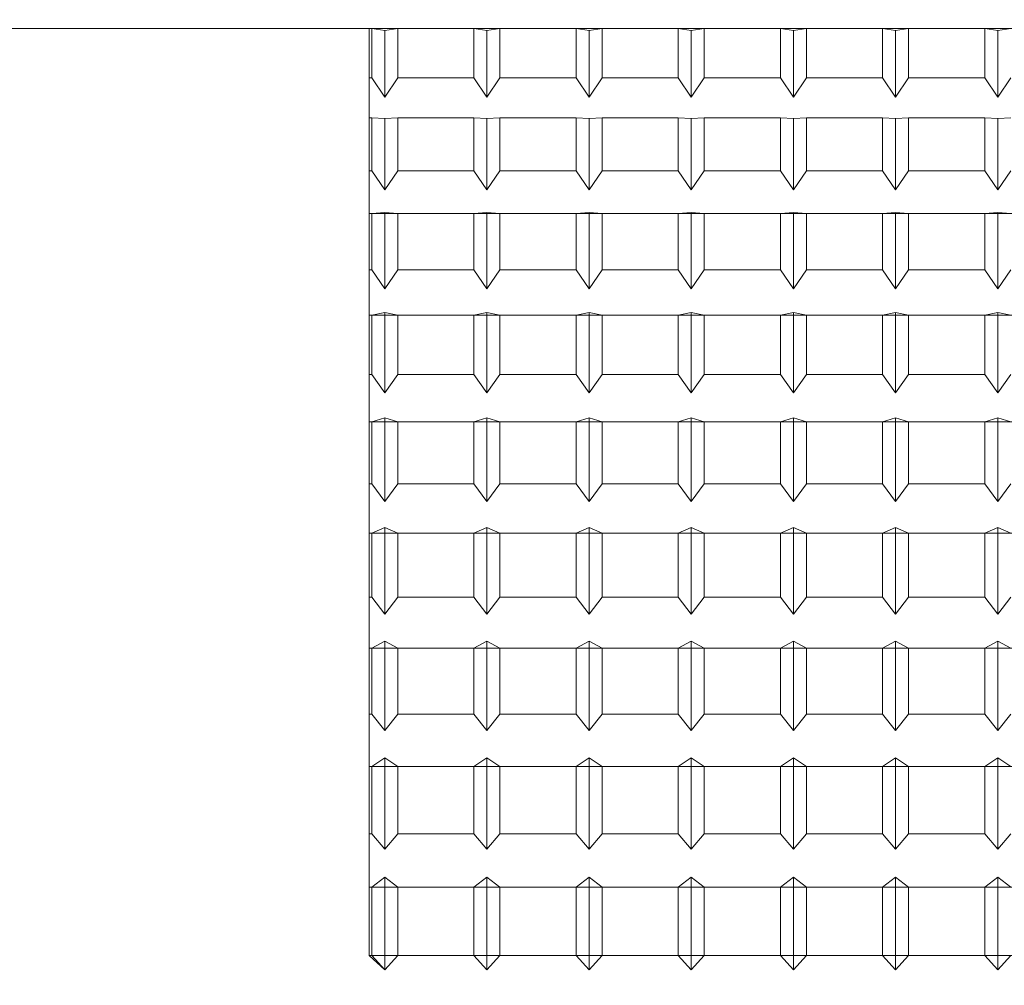
# Model space of a CAD drawing. Extents: x -347 to -185, y -26 to 86.
# Drawn here: x -276 to -276, y 51 to 51 of the extents above; entities that cross this region are included whole.
import ezdxf

# ---------------------------------------------------------------- set-up
doc = ezdxf.new("R2010")
doc.units = 0
doc.header["$LTSCALE"] = 10
doc.header["$MEASUREMENT"] = 0
doc.header["$PDMODE"] = 98
doc.layers.get('DEFPOINTS').update_dxf_attribs({"linetype": 'CONTINUOUS'})
doc.layers.add('DIM', color=1, linetype='CONTINUOUS')
doc.layers.add('RAIL_WD', color=10, linetype='CONTINUOUS')
doc.styles.get("Standard").update_dxf_attribs({"font": 'SIMPLEX.shx', "width": 0.85})
doc.dimstyles.get("Standard").update_dxf_attribs({"dimscale": 16, "dimtxt": 0.09375, "dimasz": 0.09375, "dimexe": 0.0625, "dimexo": 0.0625, "dimgap": 0.0625, "dimtad": 0, "dimtih": 1, "dimtoh": 1, "dimdec": 4, "dimzin": 4, "dimdsep": 46, "dimtxsty": 'Standard', "dimcen": 0.0625, "dimadec": 0, "dimazin": 0, "dimtfac": 1, "dimtdec": 4, "dimtofl": 0, "dimtmove": 0, "dimatfit": 3, "dimfxl": 1, "dimtolj": 1, "dimtzin": 0, "dimarcsym": 0})

# ---------------------------------------------------------------- blocks, each defined once
blk = doc.blocks.new('*D82')
at = {"layer": 'DEFPOINTS', "color": 0, "transparency": 16777216}
for p in [(-292.74168, 78.07382), (-292.74168, 53.5), (-230.24168, 47.5785)]:
    blk.add_point(p, dxfattribs=at)
at = {"layer": 'DIM', "color": 0, "lineweight": -2, "transparency": 16777216}
for p, q in [((-292.74168, 54.25), (-292.74168, 78.82382)), ((-230.24168, 48.3285), (-230.24168, 78.82382)), ((-290.58543, 78.07382), (-272.84582, 78.07382)), ((-232.39793, 78.07382), (-250.13754, 78.07382))]:
    blk.add_line(p, q, dxfattribs=at)
at = {"layer": 'DIM', "color": 0, "transparency": 16777216}
for points in [[(-290.58543, 78.43319), (-290.58543, 77.71444), (-292.74168, 78.07382)], [(-232.39793, 78.43319), (-232.39793, 77.71444), (-230.24168, 78.07382)]]:
    blk.add_solid(points, dxfattribs=at)
at = {"layer": 'DIM', "color": 0, "transparency": 16777216, "insert": (-261.49168, 78.07382), "char_height": 2.16, "attachment_point": 5}
blk.add_mtext('\\A1;(62 1/2") O.D.', dxfattribs=at)

msp = doc.modelspace()

# ---------------------------------------------------------------- linework, layer by layer
at = {"layer": 'RAIL_WD', "lineweight": 15}
for p, q in [((-275.24291, 51.12192), (-276.59168, 51.122)), ((-275.73041, 51.12192), (-275.73128, 51.12192)), ((-275.73128, 51.12192), (-275.73128, 51.10625)), ((-275.72628, 51.12128), (-275.73041, 51.12192)), ((-275.73041, 51.12192), (-275.73041, 51.10625)), ((-275.72215, 51.12192), (-275.72628, 51.12128)), ((-275.72628, 51.10006), (-275.72628, 51.12128)), ((-275.69791, 51.12192), (-275.72215, 51.12192)), ((-275.72215, 51.10625), (-275.72215, 51.12192)), ((-275.69378, 51.12128), (-275.69791, 51.12192)), ((-275.69791, 51.12192), (-275.69791, 51.10625)), ((-275.68965, 51.12192), (-275.69378, 51.12128)), ((-275.69378, 51.10006), (-275.69378, 51.12128)), ((-275.66541, 51.12192), (-275.68965, 51.12192)), ((-275.68965, 51.10625), (-275.68965, 51.12192)), ((-275.66128, 51.12128), (-275.66541, 51.12192)), ((-275.66541, 51.12192), (-275.66541, 51.10625)), ((-275.65715, 51.12192), (-275.66128, 51.12128)), ((-275.66128, 51.10006), (-275.66128, 51.12128)), ((-275.63291, 51.12192), (-275.65715, 51.12192)), ((-275.65715, 51.10625), (-275.65715, 51.12192)), ((-275.62878, 51.12128), (-275.63291, 51.12192)), ((-275.63291, 51.12192), (-275.63291, 51.10625)), ((-275.62465, 51.12192), (-275.62878, 51.12128)), ((-275.62878, 51.10006), (-275.62878, 51.12128)), ((-275.60041, 51.12192), (-275.62465, 51.12192)), ((-275.62465, 51.10625), (-275.62465, 51.12192)), ((-275.59628, 51.12128), (-275.60041, 51.12192)), ((-275.60041, 51.12192), (-275.60041, 51.10625)), ((-275.59215, 51.12192), (-275.59628, 51.12128)), ((-275.59628, 51.10006), (-275.59628, 51.12128)), ((-275.56791, 51.12192), (-275.59215, 51.12192)), ((-275.59215, 51.10625), (-275.59215, 51.12192)), ((-275.56378, 51.12128), (-275.56791, 51.12192)), ((-275.56791, 51.12192), (-275.56791, 51.10625)), ((-275.55965, 51.12192), (-275.56378, 51.12128)), ((-275.56378, 51.10006), (-275.56378, 51.12128)), ((-275.53541, 51.12192), (-275.55965, 51.12192)), ((-275.55965, 51.10625), (-275.55965, 51.12192)), ((-275.53128, 51.12128), (-275.53541, 51.12192)), ((-275.53541, 51.12192), (-275.53541, 51.10625)), ((-275.52715, 51.12192), (-275.53128, 51.12128)), ((-275.53128, 51.10006), (-275.53128, 51.12128)), ((-275.73128, 51.10625), (-275.73041, 51.10625)), ((-275.73128, 51.10625), (-275.73128, 51.09349)), ((-275.73041, 51.10625), (-275.72628, 51.10006)), ((-275.72628, 51.10006), (-275.72215, 51.10625)), ((-275.72215, 51.10625), (-275.69791, 51.10625)), ((-275.69791, 51.10625), (-275.69378, 51.10006)), ((-275.69378, 51.10006), (-275.68965, 51.10625)), ((-275.68965, 51.10625), (-275.66541, 51.10625)), ((-275.66541, 51.10625), (-275.66128, 51.10006)), ((-275.66128, 51.10006), (-275.65715, 51.10625)), ((-275.65715, 51.10625), (-275.63291, 51.10625)), ((-275.63291, 51.10625), (-275.62878, 51.10006)), ((-275.62878, 51.10006), (-275.62465, 51.10625)), ((-275.62465, 51.10625), (-275.60041, 51.10625)), ((-275.60041, 51.10625), (-275.59628, 51.10006)), ((-275.59628, 51.10006), (-275.59215, 51.10625)), ((-275.59215, 51.10625), (-275.56791, 51.10625)), ((-275.56791, 51.10625), (-275.56378, 51.10006)), ((-275.56378, 51.10006), (-275.55965, 51.10625)), ((-275.55965, 51.10625), (-275.53541, 51.10625)), ((-275.53541, 51.10625), (-275.53128, 51.10006)), ((-275.53128, 51.10006), (-275.52715, 51.10625)), ((-275.73041, 51.09349), (-275.73128, 51.09349)), ((-275.73128, 51.09349), (-275.73128, 51.07666)), ((-275.72628, 51.09335), (-275.73041, 51.09349)), ((-275.73041, 51.09349), (-275.73041, 51.07666)), ((-275.72215, 51.09349), (-275.72628, 51.09335)), ((-275.72628, 51.07055), (-275.72628, 51.09335)), ((-275.69791, 51.09349), (-275.72215, 51.09349)), ((-275.72215, 51.07666), (-275.72215, 51.09349)), ((-275.69378, 51.09335), (-275.69791, 51.09349)), ((-275.69791, 51.09349), (-275.69791, 51.07666)), ((-275.68965, 51.09349), (-275.69378, 51.09335)), ((-275.69378, 51.07055), (-275.69378, 51.09335)), ((-275.66541, 51.09349), (-275.68965, 51.09349)), ((-275.68965, 51.07666), (-275.68965, 51.09349)), ((-275.66128, 51.09335), (-275.66541, 51.09349)), ((-275.66541, 51.09349), (-275.66541, 51.07666)), ((-275.65715, 51.09349), (-275.66128, 51.09335)), ((-275.66128, 51.07055), (-275.66128, 51.09335)), ((-275.63291, 51.09349), (-275.65715, 51.09349)), ((-275.65715, 51.07666), (-275.65715, 51.09349)), ((-275.62878, 51.09335), (-275.63291, 51.09349)), ((-275.63291, 51.09349), (-275.63291, 51.07666)), ((-275.62465, 51.09349), (-275.62878, 51.09335)), ((-275.62878, 51.07055), (-275.62878, 51.09335)), ((-275.60041, 51.09349), (-275.62465, 51.09349)), ((-275.62465, 51.07666), (-275.62465, 51.09349)), ((-275.59628, 51.09335), (-275.60041, 51.09349)), ((-275.60041, 51.09349), (-275.60041, 51.07666)), ((-275.59215, 51.09349), (-275.59628, 51.09335)), ((-275.59628, 51.07055), (-275.59628, 51.09335)), ((-275.56791, 51.09349), (-275.59215, 51.09349)), ((-275.59215, 51.07666), (-275.59215, 51.09349)), ((-275.56378, 51.09335), (-275.56791, 51.09349)), ((-275.56791, 51.09349), (-275.56791, 51.07666)), ((-275.55965, 51.09349), (-275.56378, 51.09335)), ((-275.56378, 51.07055), (-275.56378, 51.09335)), ((-275.53541, 51.09349), (-275.55965, 51.09349)), ((-275.55965, 51.07666), (-275.55965, 51.09349)), ((-275.53128, 51.09335), (-275.53541, 51.09349)), ((-275.53541, 51.09349), (-275.53541, 51.07666)), ((-275.52715, 51.09349), (-275.53128, 51.09335)), ((-275.53128, 51.07055), (-275.53128, 51.09335)), ((-275.73128, 51.07666), (-275.73041, 51.07666)), ((-275.73128, 51.07666), (-275.73128, 51.06303)), ((-275.73041, 51.07666), (-275.72628, 51.07055)), ((-275.72628, 51.07055), (-275.72215, 51.07666)), ((-275.72215, 51.07666), (-275.69791, 51.07666)), ((-275.69791, 51.07666), (-275.69378, 51.07055)), ((-275.69378, 51.07055), (-275.68965, 51.07666)), ((-275.68965, 51.07666), (-275.66541, 51.07666)), ((-275.66541, 51.07666), (-275.66128, 51.07055)), ((-275.66128, 51.07055), (-275.65715, 51.07666)), ((-275.65715, 51.07666), (-275.63291, 51.07666)), ((-275.63291, 51.07666), (-275.62878, 51.07055)), ((-275.62878, 51.07055), (-275.62465, 51.07666)), ((-275.62465, 51.07666), (-275.60041, 51.07666)), ((-275.60041, 51.07666), (-275.59628, 51.07055)), ((-275.59628, 51.07055), (-275.59215, 51.07666)), ((-275.59215, 51.07666), (-275.56791, 51.07666)), ((-275.56791, 51.07666), (-275.56378, 51.07055)), ((-275.56378, 51.07055), (-275.55965, 51.07666)), ((-275.55965, 51.07666), (-275.53541, 51.07666)), ((-275.53541, 51.07666), (-275.53128, 51.07055)), ((-275.53128, 51.07055), (-275.52715, 51.07666)), ((-275.23128, 51.06303), (-275.73128, 51.06303)), ((-275.73041, 51.06303), (-275.73128, 51.06303)), ((-275.73128, 51.06303), (-275.73128, 51.04514)), ((-275.72628, 51.06337), (-275.73041, 51.06303)), ((-275.73041, 51.06303), (-275.73041, 51.04514)), ((-275.72215, 51.06303), (-275.72628, 51.06337)), ((-275.72628, 51.03914), (-275.72628, 51.06337)), ((-275.69791, 51.06303), (-275.72215, 51.06303)), ((-275.72215, 51.04514), (-275.72215, 51.06303)), ((-275.69378, 51.06337), (-275.69791, 51.06303)), ((-275.69791, 51.06303), (-275.69791, 51.04514)), ((-275.68965, 51.06303), (-275.69378, 51.06337)), ((-275.69378, 51.03914), (-275.69378, 51.06337)), ((-275.66541, 51.06303), (-275.68965, 51.06303)), ((-275.68965, 51.04514), (-275.68965, 51.06303)), ((-275.66128, 51.06337), (-275.66541, 51.06303)), ((-275.66541, 51.06303), (-275.66541, 51.04514)), ((-275.65715, 51.06303), (-275.66128, 51.06337)), ((-275.66128, 51.03914), (-275.66128, 51.06337)), ((-275.63291, 51.06303), (-275.65715, 51.06303)), ((-275.65715, 51.04514), (-275.65715, 51.06303)), ((-275.62878, 51.06337), (-275.63291, 51.06303)), ((-275.63291, 51.06303), (-275.63291, 51.04514)), ((-275.62465, 51.06303), (-275.62878, 51.06337)), ((-275.62878, 51.03914), (-275.62878, 51.06337)), ((-275.60041, 51.06303), (-275.62465, 51.06303)), ((-275.62465, 51.04514), (-275.62465, 51.06303)), ((-275.59628, 51.06337), (-275.60041, 51.06303)), ((-275.60041, 51.06303), (-275.60041, 51.04514)), ((-275.59215, 51.06303), (-275.59628, 51.06337)), ((-275.59628, 51.03914), (-275.59628, 51.06337)), ((-275.56791, 51.06303), (-275.59215, 51.06303)), ((-275.59215, 51.04514), (-275.59215, 51.06303)), ((-275.56378, 51.06337), (-275.56791, 51.06303)), ((-275.56791, 51.06303), (-275.56791, 51.04514)), ((-275.55965, 51.06303), (-275.56378, 51.06337)), ((-275.56378, 51.03914), (-275.56378, 51.06337)), ((-275.53541, 51.06303), (-275.55965, 51.06303)), ((-275.55965, 51.04514), (-275.55965, 51.06303)), ((-275.53128, 51.06337), (-275.53541, 51.06303)), ((-275.53541, 51.06303), (-275.53541, 51.04514)), ((-275.52715, 51.06303), (-275.53128, 51.06337)), ((-275.53128, 51.03914), (-275.53128, 51.06337)), ((-275.73128, 51.04514), (-275.73041, 51.04514)), ((-275.73128, 51.04514), (-275.73128, 51.03072)), ((-275.73041, 51.04514), (-275.72628, 51.03914)), ((-275.72628, 51.03914), (-275.72215, 51.04514)), ((-275.72215, 51.04514), (-275.69791, 51.04514)), ((-275.69791, 51.04514), (-275.69378, 51.03914)), ((-275.69378, 51.03914), (-275.68965, 51.04514)), ((-275.68965, 51.04514), (-275.66541, 51.04514)), ((-275.66541, 51.04514), (-275.66128, 51.03914)), ((-275.66128, 51.03914), (-275.65715, 51.04514)), ((-275.65715, 51.04514), (-275.63291, 51.04514)), ((-275.63291, 51.04514), (-275.62878, 51.03914)), ((-275.62878, 51.03914), (-275.62465, 51.04514)), ((-275.62465, 51.04514), (-275.60041, 51.04514)), ((-275.60041, 51.04514), (-275.59628, 51.03914)), ((-275.59628, 51.03914), (-275.59215, 51.04514)), ((-275.59215, 51.04514), (-275.56791, 51.04514)), ((-275.56791, 51.04514), (-275.56378, 51.03914)), ((-275.56378, 51.03914), (-275.55965, 51.04514)), ((-275.55965, 51.04514), (-275.53541, 51.04514)), ((-275.53541, 51.04514), (-275.53128, 51.03914)), ((-275.53128, 51.03914), (-275.52715, 51.04514)), ((-275.72628, 51.03155), (-275.73041, 51.03072)), ((-275.72215, 51.03072), (-275.72628, 51.03155)), ((-275.72628, 51.00603), (-275.72628, 51.03155)), ((-275.69378, 51.03155), (-275.69791, 51.03072)), ((-275.68965, 51.03072), (-275.69378, 51.03155)), ((-275.69378, 51.00603), (-275.69378, 51.03155)), ((-275.66128, 51.03155), (-275.66541, 51.03072)), ((-275.65715, 51.03072), (-275.66128, 51.03155)), ((-275.66128, 51.00603), (-275.66128, 51.03155)), ((-275.62878, 51.03155), (-275.63291, 51.03072)), ((-275.62465, 51.03072), (-275.62878, 51.03155)), ((-275.62878, 51.00603), (-275.62878, 51.03155)), ((-275.59628, 51.03155), (-275.60041, 51.03072)), ((-275.59215, 51.03072), (-275.59628, 51.03155)), ((-275.59628, 51.00603), (-275.59628, 51.03155)), ((-275.56378, 51.03155), (-275.56791, 51.03072)), ((-275.55965, 51.03072), (-275.56378, 51.03155)), ((-275.56378, 51.00603), (-275.56378, 51.03155)), ((-275.53128, 51.03155), (-275.53541, 51.03072)), ((-275.52715, 51.03072), (-275.53128, 51.03155)), ((-275.53128, 51.00603), (-275.53128, 51.03155)), ((-275.23128, 51.03072), (-275.73128, 51.03072)), ((-275.73041, 51.03072), (-275.73128, 51.03072)), ((-275.73128, 51.03072), (-275.73128, 51.01188)), ((-275.73041, 51.03072), (-275.73041, 51.01188)), ((-275.69791, 51.03072), (-275.72215, 51.03072)), ((-275.72215, 51.01188), (-275.72215, 51.03072)), ((-275.69791, 51.03072), (-275.69791, 51.01188)), ((-275.66541, 51.03072), (-275.68965, 51.03072)), ((-275.68965, 51.01188), (-275.68965, 51.03072)), ((-275.66541, 51.03072), (-275.66541, 51.01188)), ((-275.63291, 51.03072), (-275.65715, 51.03072)), ((-275.65715, 51.01188), (-275.65715, 51.03072)), ((-275.63291, 51.03072), (-275.63291, 51.01188)), ((-275.60041, 51.03072), (-275.62465, 51.03072)), ((-275.62465, 51.01188), (-275.62465, 51.03072)), ((-275.60041, 51.03072), (-275.60041, 51.01188)), ((-275.56791, 51.03072), (-275.59215, 51.03072)), ((-275.59215, 51.01188), (-275.59215, 51.03072)), ((-275.56791, 51.03072), (-275.56791, 51.01188)), ((-275.53541, 51.03072), (-275.55965, 51.03072)), ((-275.55965, 51.01188), (-275.55965, 51.03072)), ((-275.53541, 51.03072), (-275.53541, 51.01188)), ((-275.73128, 51.01188), (-275.73041, 51.01188)), ((-275.73128, 51.01188), (-275.73128, 50.99676)), ((-275.73041, 51.01188), (-275.72628, 51.00603)), ((-275.72628, 51.00603), (-275.72215, 51.01188)), ((-275.72215, 51.01188), (-275.69791, 51.01188)), ((-275.69791, 51.01188), (-275.69378, 51.00603)), ((-275.69378, 51.00603), (-275.68965, 51.01188)), ((-275.68965, 51.01188), (-275.66541, 51.01188)), ((-275.66541, 51.01188), (-275.66128, 51.00603)), ((-275.66128, 51.00603), (-275.65715, 51.01188)), ((-275.65715, 51.01188), (-275.63291, 51.01188)), ((-275.63291, 51.01188), (-275.62878, 51.00603)), ((-275.62878, 51.00603), (-275.62465, 51.01188)), ((-275.62465, 51.01188), (-275.60041, 51.01188)), ((-275.60041, 51.01188), (-275.59628, 51.00603)), ((-275.59628, 51.00603), (-275.59215, 51.01188)), ((-275.59215, 51.01188), (-275.56791, 51.01188)), ((-275.56791, 51.01188), (-275.56378, 51.00603)), ((-275.56378, 51.00603), (-275.55965, 51.01188)), ((-275.55965, 51.01188), (-275.53541, 51.01188)), ((-275.53541, 51.01188), (-275.53128, 51.00603)), ((-275.53128, 51.00603), (-275.52715, 51.01188)), ((-275.72628, 50.99807), (-275.73041, 50.99676)), ((-275.72215, 50.99676), (-275.72628, 50.99807)), ((-275.72628, 50.97143), (-275.72628, 50.99807)), ((-275.69378, 50.99807), (-275.69791, 50.99676)), ((-275.68965, 50.99676), (-275.69378, 50.99807)), ((-275.69378, 50.97143), (-275.69378, 50.99807)), ((-275.66128, 50.99807), (-275.66541, 50.99676)), ((-275.65715, 50.99676), (-275.66128, 50.99807)), ((-275.66128, 50.97143), (-275.66128, 50.99807)), ((-275.62878, 50.99807), (-275.63291, 50.99676)), ((-275.62465, 50.99676), (-275.62878, 50.99807)), ((-275.62878, 50.97143), (-275.62878, 50.99807)), ((-275.59628, 50.99807), (-275.60041, 50.99676)), ((-275.59215, 50.99676), (-275.59628, 50.99807)), ((-275.59628, 50.97143), (-275.59628, 50.99807)), ((-275.56378, 50.99807), (-275.56791, 50.99676)), ((-275.55965, 50.99676), (-275.56378, 50.99807)), ((-275.56378, 50.97143), (-275.56378, 50.99807)), ((-275.53128, 50.99807), (-275.53541, 50.99676)), ((-275.52715, 50.99676), (-275.53128, 50.99807)), ((-275.53128, 50.97143), (-275.53128, 50.99807)), ((-275.23128, 50.99676), (-275.73128, 50.99676)), ((-275.73041, 50.99676), (-275.73128, 50.99676)), ((-275.73128, 50.99676), (-275.73128, 50.97708)), ((-275.73041, 50.99676), (-275.73041, 50.97708)), ((-275.69791, 50.99676), (-275.72215, 50.99676)), ((-275.72215, 50.97708), (-275.72215, 50.99676)), ((-275.69791, 50.99676), (-275.69791, 50.97708)), ((-275.66541, 50.99676), (-275.68965, 50.99676)), ((-275.68965, 50.97708), (-275.68965, 50.99676)), ((-275.66541, 50.99676), (-275.66541, 50.97708)), ((-275.63291, 50.99676), (-275.65715, 50.99676)), ((-275.65715, 50.97708), (-275.65715, 50.99676)), ((-275.63291, 50.99676), (-275.63291, 50.97708)), ((-275.60041, 50.99676), (-275.62465, 50.99676)), ((-275.62465, 50.97708), (-275.62465, 50.99676)), ((-275.60041, 50.99676), (-275.60041, 50.97708)), ((-275.56791, 50.99676), (-275.59215, 50.99676)), ((-275.59215, 50.97708), (-275.59215, 50.99676)), ((-275.56791, 50.99676), (-275.56791, 50.97708)), ((-275.53541, 50.99676), (-275.55965, 50.99676)), ((-275.55965, 50.97708), (-275.55965, 50.99676)), ((-275.53541, 50.99676), (-275.53541, 50.97708)), ((-275.73128, 50.97708), (-275.73041, 50.97708)), ((-275.73128, 50.97708), (-275.73128, 50.96136)), ((-275.73041, 50.97708), (-275.72628, 50.97143)), ((-275.72628, 50.97143), (-275.72215, 50.97708)), ((-275.72215, 50.97708), (-275.69791, 50.97708)), ((-275.69791, 50.97708), (-275.69378, 50.97143)), ((-275.69378, 50.97143), (-275.68965, 50.97708)), ((-275.68965, 50.97708), (-275.66541, 50.97708)), ((-275.66541, 50.97708), (-275.66128, 50.97143)), ((-275.66128, 50.97143), (-275.65715, 50.97708)), ((-275.65715, 50.97708), (-275.63291, 50.97708)), ((-275.63291, 50.97708), (-275.62878, 50.97143)), ((-275.62878, 50.97143), (-275.62465, 50.97708)), ((-275.62465, 50.97708), (-275.60041, 50.97708)), ((-275.60041, 50.97708), (-275.59628, 50.97143)), ((-275.59628, 50.97143), (-275.59215, 50.97708)), ((-275.59215, 50.97708), (-275.56791, 50.97708)), ((-275.56791, 50.97708), (-275.56378, 50.97143)), ((-275.56378, 50.97143), (-275.55965, 50.97708)), ((-275.55965, 50.97708), (-275.53541, 50.97708)), ((-275.53541, 50.97708), (-275.53128, 50.97143)), ((-275.53128, 50.97143), (-275.52715, 50.97708)), ((-275.72628, 50.96315), (-275.73041, 50.96136)), ((-275.72215, 50.96136), (-275.72628, 50.96315)), ((-275.72628, 50.93553), (-275.72628, 50.96315)), ((-275.69378, 50.96315), (-275.69791, 50.96136)), ((-275.68965, 50.96136), (-275.69378, 50.96315)), ((-275.69378, 50.93553), (-275.69378, 50.96315)), ((-275.66128, 50.96315), (-275.66541, 50.96136)), ((-275.65715, 50.96136), (-275.66128, 50.96315)), ((-275.66128, 50.93553), (-275.66128, 50.96315)), ((-275.62878, 50.96315), (-275.63291, 50.96136)), ((-275.62465, 50.96136), (-275.62878, 50.96315)), ((-275.62878, 50.93553), (-275.62878, 50.96315)), ((-275.59628, 50.96315), (-275.60041, 50.96136)), ((-275.59215, 50.96136), (-275.59628, 50.96315)), ((-275.59628, 50.93553), (-275.59628, 50.96315)), ((-275.56378, 50.96315), (-275.56791, 50.96136)), ((-275.55965, 50.96136), (-275.56378, 50.96315)), ((-275.56378, 50.93553), (-275.56378, 50.96315)), ((-275.53128, 50.96315), (-275.53541, 50.96136)), ((-275.52715, 50.96136), (-275.53128, 50.96315)), ((-275.53128, 50.93553), (-275.53128, 50.96315)), ((-275.23128, 50.96136), (-275.73128, 50.96136)), ((-275.73041, 50.96136), (-275.73128, 50.96136)), ((-275.73128, 50.96136), (-275.73128, 50.94097)), ((-275.73041, 50.96136), (-275.73041, 50.94097)), ((-275.69791, 50.96136), (-275.72215, 50.96136)), ((-275.72215, 50.94097), (-275.72215, 50.96136)), ((-275.69791, 50.96136), (-275.69791, 50.94097)), ((-275.66541, 50.96136), (-275.68965, 50.96136)), ((-275.68965, 50.94097), (-275.68965, 50.96136)), ((-275.66541, 50.96136), (-275.66541, 50.94097)), ((-275.63291, 50.96136), (-275.65715, 50.96136)), ((-275.65715, 50.94097), (-275.65715, 50.96136)), ((-275.63291, 50.96136), (-275.63291, 50.94097)), ((-275.60041, 50.96136), (-275.62465, 50.96136)), ((-275.62465, 50.94097), (-275.62465, 50.96136)), ((-275.60041, 50.96136), (-275.60041, 50.94097)), ((-275.56791, 50.96136), (-275.59215, 50.96136)), ((-275.59215, 50.94097), (-275.59215, 50.96136)), ((-275.56791, 50.96136), (-275.56791, 50.94097)), ((-275.53541, 50.96136), (-275.55965, 50.96136)), ((-275.55965, 50.94097), (-275.55965, 50.96136)), ((-275.53541, 50.96136), (-275.53541, 50.94097)), ((-275.73128, 50.94097), (-275.73041, 50.94097)), ((-275.73128, 50.94097), (-275.73128, 50.92474)), ((-275.73041, 50.94097), (-275.72628, 50.93553)), ((-275.72628, 50.93553), (-275.72215, 50.94097)), ((-275.72215, 50.94097), (-275.69791, 50.94097)), ((-275.69791, 50.94097), (-275.69378, 50.93553)), ((-275.69378, 50.93553), (-275.68965, 50.94097)), ((-275.68965, 50.94097), (-275.66541, 50.94097)), ((-275.66541, 50.94097), (-275.66128, 50.93553)), ((-275.66128, 50.93553), (-275.65715, 50.94097)), ((-275.65715, 50.94097), (-275.63291, 50.94097)), ((-275.63291, 50.94097), (-275.62878, 50.93553)), ((-275.62878, 50.93553), (-275.62465, 50.94097)), ((-275.62465, 50.94097), (-275.60041, 50.94097)), ((-275.60041, 50.94097), (-275.59628, 50.93553)), ((-275.59628, 50.93553), (-275.59215, 50.94097)), ((-275.59215, 50.94097), (-275.56791, 50.94097)), ((-275.56791, 50.94097), (-275.56378, 50.93553)), ((-275.56378, 50.93553), (-275.55965, 50.94097)), ((-275.55965, 50.94097), (-275.53541, 50.94097)), ((-275.53541, 50.94097), (-275.53128, 50.93553)), ((-275.53128, 50.93553), (-275.52715, 50.94097)), ((-275.73128, 50.92474), (-275.73128, 50.90376)), ((-275.23128, 50.92474), (-275.73128, 50.92474)), ((-275.73041, 50.92474), (-275.73128, 50.92474)), ((-275.72628, 50.92699), (-275.73041, 50.92474)), ((-275.73041, 50.92474), (-275.73041, 50.90376)), ((-275.72628, 50.89858), (-275.72628, 50.92699)), ((-275.72215, 50.92474), (-275.72628, 50.92699)), ((-275.72215, 50.90376), (-275.72215, 50.92474)), ((-275.69791, 50.92474), (-275.72215, 50.92474)), ((-275.69378, 50.92699), (-275.69791, 50.92474)), ((-275.69791, 50.92474), (-275.69791, 50.90376)), ((-275.69378, 50.89858), (-275.69378, 50.92699)), ((-275.68965, 50.92474), (-275.69378, 50.92699)), ((-275.68965, 50.90376), (-275.68965, 50.92474)), ((-275.66541, 50.92474), (-275.68965, 50.92474)), ((-275.66128, 50.92699), (-275.66541, 50.92474)), ((-275.66541, 50.92474), (-275.66541, 50.90376)), ((-275.66128, 50.89858), (-275.66128, 50.92699)), ((-275.65715, 50.92474), (-275.66128, 50.92699)), ((-275.65715, 50.90376), (-275.65715, 50.92474)), ((-275.63291, 50.92474), (-275.65715, 50.92474)), ((-275.62878, 50.92699), (-275.63291, 50.92474)), ((-275.63291, 50.92474), (-275.63291, 50.90376)), ((-275.62878, 50.89858), (-275.62878, 50.92699)), ((-275.62465, 50.92474), (-275.62878, 50.92699)), ((-275.62465, 50.90376), (-275.62465, 50.92474)), ((-275.60041, 50.92474), (-275.62465, 50.92474)), ((-275.59628, 50.92699), (-275.60041, 50.92474)), ((-275.60041, 50.92474), (-275.60041, 50.90376)), ((-275.59628, 50.89858), (-275.59628, 50.92699)), ((-275.59215, 50.92474), (-275.59628, 50.92699)), ((-275.59215, 50.90376), (-275.59215, 50.92474)), ((-275.56791, 50.92474), (-275.59215, 50.92474)), ((-275.56378, 50.92699), (-275.56791, 50.92474)), ((-275.56791, 50.92474), (-275.56791, 50.90376)), ((-275.56378, 50.89858), (-275.56378, 50.92699)), ((-275.55965, 50.92474), (-275.56378, 50.92699)), ((-275.55965, 50.90376), (-275.55965, 50.92474)), ((-275.53541, 50.92474), (-275.55965, 50.92474)), ((-275.53128, 50.92699), (-275.53541, 50.92474)), ((-275.53541, 50.92474), (-275.53541, 50.90376)), ((-275.53128, 50.89858), (-275.53128, 50.92699)), ((-275.52715, 50.92474), (-275.53128, 50.92699)), ((-275.73128, 50.90376), (-275.73041, 50.90376)), ((-275.73128, 50.90376), (-275.73128, 50.88712)), ((-275.73041, 50.90376), (-275.72628, 50.89858)), ((-275.72628, 50.89858), (-275.72215, 50.90376)), ((-275.72215, 50.90376), (-275.69791, 50.90376)), ((-275.69791, 50.90376), (-275.69378, 50.89858)), ((-275.69378, 50.89858), (-275.68965, 50.90376)), ((-275.68965, 50.90376), (-275.66541, 50.90376)), ((-275.66541, 50.90376), (-275.66128, 50.89858)), ((-275.66128, 50.89858), (-275.65715, 50.90376)), ((-275.65715, 50.90376), (-275.63291, 50.90376)), ((-275.63291, 50.90376), (-275.62878, 50.89858)), ((-275.62878, 50.89858), (-275.62465, 50.90376)), ((-275.62465, 50.90376), (-275.60041, 50.90376)), ((-275.60041, 50.90376), (-275.59628, 50.89858)), ((-275.59628, 50.89858), (-275.59215, 50.90376)), ((-275.59215, 50.90376), (-275.56791, 50.90376)), ((-275.56791, 50.90376), (-275.56378, 50.89858)), ((-275.56378, 50.89858), (-275.55965, 50.90376)), ((-275.55965, 50.90376), (-275.53541, 50.90376)), ((-275.53541, 50.90376), (-275.53128, 50.89858)), ((-275.53128, 50.89858), (-275.52715, 50.90376)), ((-275.72628, 50.88981), (-275.73041, 50.88712)), ((-275.72215, 50.88712), (-275.72628, 50.88981)), ((-275.72628, 50.86079), (-275.72628, 50.88981)), ((-275.69378, 50.88981), (-275.69791, 50.88712)), ((-275.68965, 50.88712), (-275.69378, 50.88981)), ((-275.69378, 50.86079), (-275.69378, 50.88981)), ((-275.66128, 50.88981), (-275.66541, 50.88712)), ((-275.65715, 50.88712), (-275.66128, 50.88981)), ((-275.66128, 50.86079), (-275.66128, 50.88981)), ((-275.62878, 50.88981), (-275.63291, 50.88712)), ((-275.62465, 50.88712), (-275.62878, 50.88981)), ((-275.62878, 50.86079), (-275.62878, 50.88981)), ((-275.59628, 50.88981), (-275.60041, 50.88712)), ((-275.59215, 50.88712), (-275.59628, 50.88981)), ((-275.59628, 50.86079), (-275.59628, 50.88981)), ((-275.56378, 50.88981), (-275.56791, 50.88712)), ((-275.55965, 50.88712), (-275.56378, 50.88981)), ((-275.56378, 50.86079), (-275.56378, 50.88981)), ((-275.53128, 50.88981), (-275.53541, 50.88712)), ((-275.52715, 50.88712), (-275.53128, 50.88981)), ((-275.53128, 50.86079), (-275.53128, 50.88981)), ((-275.23128, 50.88712), (-275.73128, 50.88712)), ((-275.73041, 50.88712), (-275.73128, 50.88712)), ((-275.73128, 50.88712), (-275.73128, 50.86568)), ((-275.73041, 50.88712), (-275.73041, 50.86568)), ((-275.69791, 50.88712), (-275.72215, 50.88712)), ((-275.72215, 50.86568), (-275.72215, 50.88712)), ((-275.69791, 50.88712), (-275.69791, 50.86568)), ((-275.66541, 50.88712), (-275.68965, 50.88712)), ((-275.68965, 50.86568), (-275.68965, 50.88712)), ((-275.66541, 50.88712), (-275.66541, 50.86568)), ((-275.63291, 50.88712), (-275.65715, 50.88712)), ((-275.65715, 50.86568), (-275.65715, 50.88712)), ((-275.63291, 50.88712), (-275.63291, 50.86568)), ((-275.60041, 50.88712), (-275.62465, 50.88712)), ((-275.62465, 50.86568), (-275.62465, 50.88712)), ((-275.60041, 50.88712), (-275.60041, 50.86568)), ((-275.56791, 50.88712), (-275.59215, 50.88712)), ((-275.59215, 50.86568), (-275.59215, 50.88712)), ((-275.56791, 50.88712), (-275.56791, 50.86568)), ((-275.53541, 50.88712), (-275.55965, 50.88712)), ((-275.55965, 50.86568), (-275.55965, 50.88712)), ((-275.53541, 50.88712), (-275.53541, 50.86568)), ((-275.73128, 50.86568), (-275.73041, 50.86568)), ((-275.73128, 50.86568), (-275.73128, 50.84873)), ((-275.73041, 50.86568), (-275.72628, 50.86079)), ((-275.72628, 50.86079), (-275.72215, 50.86568)), ((-275.72215, 50.86568), (-275.69791, 50.86568)), ((-275.69791, 50.86568), (-275.69378, 50.86079)), ((-275.69378, 50.86079), (-275.68965, 50.86568)), ((-275.68965, 50.86568), (-275.66541, 50.86568)), ((-275.66541, 50.86568), (-275.66128, 50.86079)), ((-275.66128, 50.86079), (-275.65715, 50.86568)), ((-275.65715, 50.86568), (-275.63291, 50.86568)), ((-275.63291, 50.86568), (-275.62878, 50.86079)), ((-275.62878, 50.86079), (-275.62465, 50.86568)), ((-275.62465, 50.86568), (-275.60041, 50.86568)), ((-275.60041, 50.86568), (-275.59628, 50.86079)), ((-275.59628, 50.86079), (-275.59215, 50.86568)), ((-275.59215, 50.86568), (-275.56791, 50.86568)), ((-275.56791, 50.86568), (-275.56378, 50.86079)), ((-275.56378, 50.86079), (-275.55965, 50.86568)), ((-275.55965, 50.86568), (-275.53541, 50.86568)), ((-275.53541, 50.86568), (-275.53128, 50.86079)), ((-275.53128, 50.86079), (-275.52715, 50.86568)), ((-275.72628, 50.85186), (-275.73041, 50.84873)), ((-275.72215, 50.84873), (-275.72628, 50.85186)), ((-275.72628, 50.82239), (-275.72628, 50.85186)), ((-275.69378, 50.85186), (-275.69791, 50.84873)), ((-275.68965, 50.84873), (-275.69378, 50.85186)), ((-275.69378, 50.82239), (-275.69378, 50.85186)), ((-275.66128, 50.85186), (-275.66541, 50.84873)), ((-275.65715, 50.84873), (-275.66128, 50.85186)), ((-275.66128, 50.82239), (-275.66128, 50.85186)), ((-275.62878, 50.85186), (-275.63291, 50.84873)), ((-275.62465, 50.84873), (-275.62878, 50.85186)), ((-275.62878, 50.82239), (-275.62878, 50.85186)), ((-275.59628, 50.85186), (-275.60041, 50.84873)), ((-275.59215, 50.84873), (-275.59628, 50.85186)), ((-275.59628, 50.82239), (-275.59628, 50.85186)), ((-275.56378, 50.85186), (-275.56791, 50.84873)), ((-275.55965, 50.84873), (-275.56378, 50.85186)), ((-275.56378, 50.82239), (-275.56378, 50.85186)), ((-275.53128, 50.85186), (-275.53541, 50.84873)), ((-275.52715, 50.84873), (-275.53128, 50.85186)), ((-275.53128, 50.82239), (-275.53128, 50.85186)), ((-275.23128, 50.84873), (-275.73128, 50.84873)), ((-275.73041, 50.84873), (-275.73128, 50.84873)), ((-275.73128, 50.84873), (-275.73128, 50.82697)), ((-275.73041, 50.84873), (-275.73041, 50.82697)), ((-275.69791, 50.84873), (-275.72215, 50.84873)), ((-275.72215, 50.82697), (-275.72215, 50.84873)), ((-275.69791, 50.84873), (-275.69791, 50.82697)), ((-275.66541, 50.84873), (-275.68965, 50.84873)), ((-275.68965, 50.82697), (-275.68965, 50.84873)), ((-275.66541, 50.84873), (-275.66541, 50.82697)), ((-275.63291, 50.84873), (-275.65715, 50.84873)), ((-275.65715, 50.82697), (-275.65715, 50.84873)), ((-275.63291, 50.84873), (-275.63291, 50.82697)), ((-275.60041, 50.84873), (-275.62465, 50.84873)), ((-275.62465, 50.82697), (-275.62465, 50.84873)), ((-275.60041, 50.84873), (-275.60041, 50.82697)), ((-275.56791, 50.84873), (-275.59215, 50.84873)), ((-275.59215, 50.82697), (-275.59215, 50.84873)), ((-275.56791, 50.84873), (-275.56791, 50.82697)), ((-275.53541, 50.84873), (-275.55965, 50.84873)), ((-275.55965, 50.82697), (-275.55965, 50.84873)), ((-275.53541, 50.84873), (-275.53541, 50.82697)), ((-275.23128, 50.82697), (-275.73128, 50.82697)), ((-275.73128, 50.82697), (-275.73041, 50.82697)), ((-275.73128, 50.82697), (-275.72628, 50.82239)), ((-275.73041, 50.82697), (-275.72628, 50.82239)), ((-275.72628, 50.82239), (-275.72215, 50.82697)), ((-275.72215, 50.82697), (-275.69791, 50.82697)), ((-275.69791, 50.82697), (-275.69378, 50.82239)), ((-275.69378, 50.82239), (-275.68965, 50.82697)), ((-275.68965, 50.82697), (-275.66541, 50.82697)), ((-275.66541, 50.82697), (-275.66128, 50.82239)), ((-275.66128, 50.82239), (-275.65715, 50.82697)), ((-275.65715, 50.82697), (-275.63291, 50.82697)), ((-275.63291, 50.82697), (-275.62878, 50.82239)), ((-275.62878, 50.82239), (-275.62465, 50.82697)), ((-275.62465, 50.82697), (-275.60041, 50.82697)), ((-275.60041, 50.82697), (-275.59628, 50.82239)), ((-275.59628, 50.82239), (-275.59215, 50.82697)), ((-275.59215, 50.82697), (-275.56791, 50.82697)), ((-275.56791, 50.82697), (-275.56378, 50.82239)), ((-275.56378, 50.82239), (-275.55965, 50.82697)), ((-275.55965, 50.82697), (-275.53541, 50.82697)), ((-275.53541, 50.82697), (-275.53128, 50.82239)), ((-275.53128, 50.82239), (-275.52715, 50.82697))]:
    msp.add_line(p, q, dxfattribs=at)

# ---------------------------------------------------------------- dimensions: what is measured, and where the dimension line sits
at = {"layer": 'DIM'}
dim = msp.add_linear_dim(base=(-292.74168, 78.07382), p1=(-230.24168, 47.5785), p2=(-292.74168, 53.5), text='(<>) O.D.', dimstyle='Standard', override={"dimscale": 12, "dimtxt": 0.18, "dimasz": 0.179688, "dimgap": 0.09375, "dimlunit": 5, "dimpost": '"', "dimfrac": 2}, dxfattribs=at)
dim.commit()
dim.dimension.update_dxf_attribs({"geometry": '*D82', "text_midpoint": (-261.49168, 78.07382), "dimtype": 160})

doc.saveas('drawing.dxf')
